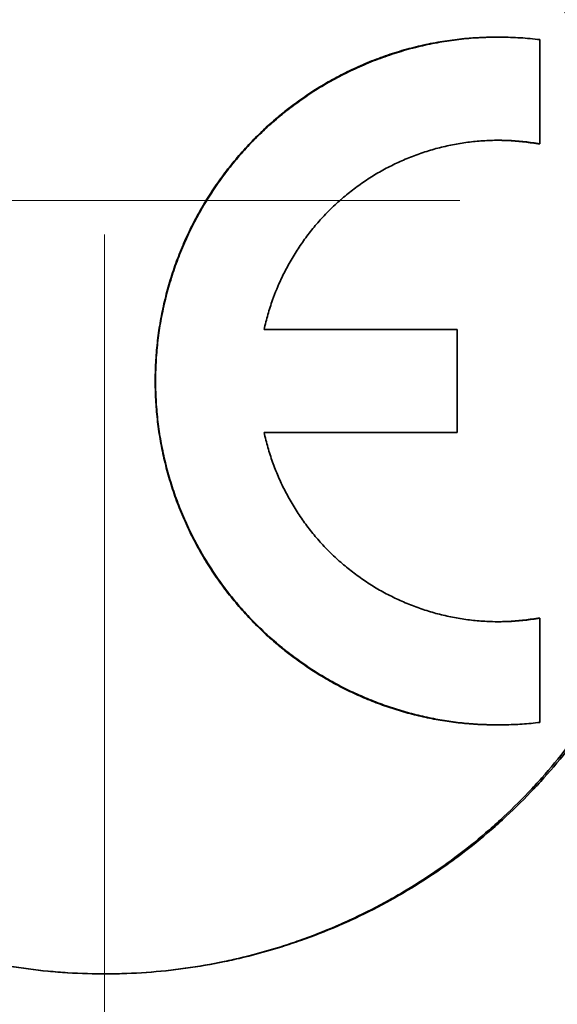
# Model space of a CAD drawing. Units: inches. Extents: x -136 to 3310, y -139 to 175.
# Drawn here: x 1085 to 1089, y 6 to 14 of the extents above; entities that cross this region are included whole.
import ezdxf

# ---------------------------------------------------------------- set-up
doc = ezdxf.new("R2010")
doc.units = ezdxf.units.IN
doc.header["$MEASUREMENT"] = 0
for name, pattern in [('ACAD_ISO02W100', [15, 12, -3]), ('CENTER', [2, 1.25, -0.25, 0.25, -0.25]), ('HIDDEN', [0.375, 0.25, -0.125])]:
    doc.linetypes.add(name, pattern=pattern)
for name, color, linetype, lineweight in [('Centerline(Atlas Copco)', 7, 'CENTER', 13), ('Hidden lines', 7, 'ACAD_ISO02W100', 15), ('Visible Edges(Atlas Copco)', 7, 'Continuous', 35)]:
    doc.layers.add(name, color=color, linetype=linetype, lineweight=lineweight)

# ---------------------------------------------------------------- blocks, each defined once
blk = doc.blocks.new('05-63')
at = {"layer": 'Centerline(Atlas Copco)', "ltscale": 10}
blk.add_line((0, -126.2644), (0, 0), dxfattribs=at)
at = {"layer": 'Hidden lines', "linetype": 'HIDDEN', "ltscale": 25}
blk.add_line((-31.375, -33.4787), (31.375, -33.4787), dxfattribs=at)
at = {"layer": 'Visible Edges(Atlas Copco)'}
for p, q in [((3.3092, -32.1), (3.326, -32.1)), ((3.6747, -33.0004), (3.6747, -32.1212)), ((3.656, -33.0004), (3.6747, -33.0004)), ((1.3469, -34.565), (2.9772, -34.565)), ((2.9772, -35.435), (2.9772, -34.565)), ((2.9772, -35.435), (1.3469, -35.435)), ((3.656, -36.9996), (3.6747, -36.9996)), ((3.6747, -37.8788), (3.6747, -36.9996)), ((3.326, -37.9), (3.3092, -37.9))]:
    blk.add_line(p, q, dxfattribs=at)
for points, knots in [([(4.9866, -35), (4.9866, -35.1111), (4.9829, -35.2222), (4.9756, -35.3331), (4.9682, -35.444), (4.9572, -35.5546), (4.9426, -35.6647), (4.9352, -35.7198), (4.927, -35.7747), (4.9179, -35.8295), (4.8996, -35.9391), (4.8777, -36.048), (4.8522, -36.1561), (4.8394, -36.2102), (4.8258, -36.264), (4.8112, -36.3176), (4.7822, -36.4248), (4.7496, -36.531), (4.7135, -36.636), (4.6954, -36.6885), (4.6765, -36.7407), (4.6567, -36.7925), (4.6172, -36.8963), (4.5742, -36.9987), (4.5278, -37.0995), (4.5047, -37.1499), (4.4806, -37.1999), (4.4558, -37.2496), (4.4061, -37.3488), (4.3532, -37.4464), (4.297, -37.542), (4.2689, -37.5899), (4.2401, -37.6372), (4.2104, -37.6841), (4.1511, -37.7779), (4.0887, -37.8696), (4.0233, -37.9592), (3.9906, -38.004), (3.9571, -38.0482), (3.9229, -38.0918), (3.8546, -38.1792), (3.7833, -38.2642), (3.7092, -38.3467), (3.6722, -38.388), (3.6345, -38.4287), (3.5961, -38.4687), (3.5194, -38.5487), (3.4399, -38.6262), (3.358, -38.7009), (3.317, -38.7382), (3.2754, -38.7749), (3.2332, -38.8109), (3.1488, -38.8828), (3.062, -38.9519), (2.973, -39.018), (2.9284, -39.0511), (2.8834, -39.0834), (2.8378, -39.115), (2.7466, -39.1781), (2.6532, -39.2382), (2.558, -39.2951), (2.5104, -39.3235), (2.4623, -39.3511), (2.4137, -39.378), (2.3166, -39.4316), (2.2177, -39.4821), (2.1172, -39.5291), (2.0669, -39.5527), (2.0163, -39.5754), (1.9653, -39.5972), (1.8632, -39.6409), (1.7597, -39.6812), (1.655, -39.718), (1.6026, -39.7364), (1.5499, -39.7539), (1.497, -39.7705), (1.391, -39.8038), (1.284, -39.8336), (1.176, -39.8597), (1.122, -39.8728), (1.0678, -39.8849), (1.0135, -39.8962), (0.9047, -39.9187), (0.7952, -39.9376), (0.6851, -39.9528), (0.6301, -39.9604), (0.5749, -39.9671), (0.5197, -39.9729), (0.4092, -39.9845), (0.2983, -39.9923), (0.1873, -39.9965), (0.1318, -39.9986), (0.0762, -39.9997), (0.0206, -40), (-0.0905, -40.0004), (-0.2016, -39.9972), (-0.3125, -39.9902), (-0.3679, -39.9868), (-0.4233, -39.9824), (-0.4786, -39.977), (-0.5892, -39.9664), (-0.6994, -39.9521), (-0.8091, -39.9341), (-0.8639, -39.9251), (-0.9185, -39.9152), (-0.973, -39.9044), (-1.082, -39.8828), (-1.1902, -39.8575), (-1.2974, -39.8287), (-1.351, -39.8143), (-1.4044, -39.7989), (-1.4575, -39.7827), (-1.5637, -39.7503), (-1.6689, -39.7144), (-1.7726, -39.675), (-1.8245, -39.6553), (-1.8761, -39.6347), (-1.9273, -39.6133), (-2.0297, -39.5705), (-2.1306, -39.5242), (-2.2299, -39.4746), (-2.2795, -39.4498), (-2.3288, -39.4242), (-2.3775, -39.3978), (-2.4751, -39.3449), (-2.5709, -39.2888), (-2.6646, -39.2295), (-2.7115, -39.1999), (-2.7579, -39.1695), (-2.8038, -39.1383), (-2.8955, -39.0759), (-2.9851, -39.0105), (-3.0725, -38.9422), (-3.1161, -38.908), (-3.1592, -38.8731), (-3.2017, -38.8375), (-3.2867, -38.7663), (-3.3693, -38.6922), (-3.4494, -38.6154), (-3.4894, -38.5771), (-3.5288, -38.538), (-3.5675, -38.4983), (-3.6449, -38.4189), (-3.7197, -38.337), (-3.7916, -38.2526), (-3.8276, -38.2104), (-3.8628, -38.1676), (-3.8974, -38.1242), (-3.9665, -38.0374), (-4.0327, -37.9484), (-4.0958, -37.8572), (-4.1274, -37.8116), (-4.1582, -37.7655), (-4.1882, -37.7189), (-4.2483, -37.6256), (-4.3053, -37.5304), (-4.359, -37.4333), (-4.3859, -37.3848), (-4.412, -37.3358), (-4.4372, -37.2864), (-4.4877, -37.1875), (-4.5349, -37.087), (-4.5787, -36.9851), (-4.6006, -36.9341), (-4.6217, -36.8827), (-4.6419, -36.831), (-4.6823, -36.7276), (-4.7192, -36.6229), (-4.7527, -36.517), (-4.7694, -36.4641), (-4.7853, -36.4108), (-4.8003, -36.3574), (-4.8302, -36.2504), (-4.8566, -36.1425), (-4.8794, -36.0338), (-4.8908, -35.9794), (-4.9013, -35.9249), (-4.9109, -35.8702), (-4.9301, -35.7608), (-4.9456, -35.6507), (-4.9576, -35.5402), (-4.9635, -35.485), (-4.9685, -35.4297), (-4.9727, -35.3743), (-4.9809, -35.2635), (-4.9855, -35.1524), (-4.9864, -35.0413), (-4.9869, -34.9857), (-4.9864, -34.9302), (-4.985, -34.8746), (-4.9823, -34.7636), (-4.9758, -34.6526), (-4.9657, -34.5419), (-4.9607, -34.4866), (-4.9547, -34.4314), (-4.9478, -34.3763), (-4.9341, -34.266), (-4.9167, -34.1562), (-4.8957, -34.0472), (-4.8852, -33.9926), (-4.8738, -33.9383), (-4.8615, -33.8841), (-4.8369, -33.7758), (-4.8087, -33.6683), (-4.7769, -33.5619), (-4.7611, -33.5087), (-4.7443, -33.4558), (-4.7267, -33.4031), (-4.6915, -33.2978), (-4.6528, -33.1937), (-4.6106, -33.091), (-4.5896, -33.0397), (-4.5677, -32.9887), (-4.5449, -32.9381), (-4.4994, -32.8368), (-4.4505, -32.7371), (-4.3984, -32.6392), (-4.3723, -32.5902), (-4.3454, -32.5417), (-4.3177, -32.4936), (-4.2624, -32.3975), (-4.2038, -32.3032), (-4.1422, -32.211), (-4.1114, -32.1649), (-4.0798, -32.1193), (-4.0474, -32.0742), (-3.9828, -31.9841), (-3.9151, -31.8962), (-3.8446, -31.8106), (-3.8093, -31.7678), (-3.7733, -31.7256), (-3.7366, -31.684), (-3.6633, -31.6009), (-3.5871, -31.5202), (-3.5084, -31.4421), (-3.469, -31.4031), (-3.429, -31.3647), (-3.3883, -31.327), (-3.307, -31.2516), (-3.2232, -31.179), (-3.137, -31.1092), (-3.0939, -31.0743), (-3.0502, -31.0401), (-3.006, -31.0067), (-2.9175, -30.9398), (-2.8267, -30.8759), (-2.734, -30.8151), (-2.6876, -30.7847), (-2.6407, -30.7551), (-2.5933, -30.7262), (-2.4985, -30.6686), (-2.4018, -30.6141), (-2.3034, -30.5628), (-2.2542, -30.5372), (-2.2045, -30.5125), (-2.1545, -30.4885), (-2.0544, -30.4406), (-1.9526, -30.396), (-1.8495, -30.3549), (-1.798, -30.3344), (-1.7461, -30.3147), (-1.6939, -30.2958), (-1.5894, -30.2582), (-1.4837, -30.224), (-1.377, -30.1934), (-1.3236, -30.1781), (-1.27, -30.1637), (-1.2161, -30.1502), (-1.1084, -30.1232), (-0.9997, -30.0997), (-0.8904, -30.0799), (-0.8358, -30.07), (-0.781, -30.0611), (-0.726, -30.053), (-0.6161, -30.0369), (-0.5056, -30.0244), (-0.3949, -30.0156), (-0.3395, -30.0112), (-0.284, -30.0078), (-0.2285, -30.0052), (-0.1175, -30.0001), (-0.0064, -29.9988), (0.1047, -30.0011), (0.1603, -30.0023), (0.2158, -30.0043), (0.2713, -30.0074), (0.3822, -30.0134), (0.4929, -30.0231), (0.6032, -30.0365), (0.6584, -30.0432), (0.7134, -30.0508), (0.7683, -30.0594), (0.8781, -30.0765), (0.9872, -30.0972), (1.0956, -30.1215), (1.1498, -30.1337), (1.2038, -30.1468), (1.2575, -30.1608), (1.365, -30.1887), (1.4715, -30.2203), (1.5769, -30.2553), (1.6296, -30.2728), (1.682, -30.2912), (1.734, -30.3105), (1.8381, -30.3491), (1.9409, -30.3911), (2.0422, -30.4365), (2.0928, -30.4592), (2.1431, -30.4827), (2.1929, -30.5071), (2.2926, -30.5559), (2.3907, -30.608), (2.4868, -30.6633), (2.5349, -30.6909), (2.5826, -30.7194), (2.6297, -30.7486), (2.724, -30.8071), (2.8163, -30.8687), (2.9064, -30.9334), (2.9514, -30.9657), (2.996, -30.9988), (3.0399, -31.0326), (3.1278, -31.1002), (3.2134, -31.1707), (3.2966, -31.2441), (3.3382, -31.2808), (3.3792, -31.3181), (3.4195, -31.3562), (3.5002, -31.4323), (3.5783, -31.511), (3.6537, -31.5923), (3.6914, -31.633), (3.7284, -31.6743), (3.7647, -31.7162), (3.8374, -31.8), (3.9072, -31.8862), (3.9741, -31.9747), (4.0075, -32.0189), (4.0402, -32.0637), (4.0722, -32.109), (4.1361, -32.1997), (4.197, -32.2925), (4.2547, -32.3872), (4.2836, -32.4346), (4.3116, -32.4824), (4.3389, -32.5307), (4.3934, -32.6273), (4.4448, -32.7258), (4.4928, -32.8258), (4.5168, -32.8759), (4.5399, -32.9263), (4.5623, -32.9771), (4.6069, -33.0787), (4.6482, -33.1818), (4.686, -33.2862), (4.7049, -33.3384), (4.7229, -33.3909), (4.7401, -33.4437), (4.7694, -33.5339), (4.7962, -33.6249), (4.8204, -33.7166), (4.8304, -33.7546), (4.84, -33.7927), (4.8491, -33.831), (4.8673, -33.9075), (4.8838, -33.9844), (4.8985, -34.0616), (4.9058, -34.1003), (4.9126, -34.139), (4.9191, -34.1778), (4.9319, -34.2554), (4.9429, -34.3333), (4.9521, -34.4114), (4.9567, -34.4505), (4.9608, -34.4896), (4.9645, -34.5287), (4.9719, -34.607), (4.9774, -34.6855), (4.9811, -34.7641), (4.9847, -34.8427), (4.9866, -34.9213), (4.9866, -35)], [-3.141593, -3.141593, -3.141593, -3.141593, -3.074926, -3.074926, -3.074926, -3.008259, -3.008259, -3.008259, -2.974926, -2.974926, -2.974926, -2.908259, -2.908259, -2.908259, -2.874926, -2.874926, -2.874926, -2.808259, -2.808259, -2.808259, -2.774926, -2.774926, -2.774926, -2.708259, -2.708259, -2.708259, -2.674926, -2.674926, -2.674926, -2.608259, -2.608259, -2.608259, -2.574926, -2.574926, -2.574926, -2.508259, -2.508259, -2.508259, -2.474926, -2.474926, -2.474926, -2.408259, -2.408259, -2.408259, -2.374926, -2.374926, -2.374926, -2.308259, -2.308259, -2.308259, -2.274926, -2.274926, -2.274926, -2.208259, -2.208259, -2.208259, -2.174926, -2.174926, -2.174926, -2.108259, -2.108259, -2.108259, -2.074926, -2.074926, -2.074926, -2.008259, -2.008259, -2.008259, -1.974926, -1.974926, -1.974926, -1.908259, -1.908259, -1.908259, -1.874926, -1.874926, -1.874926, -1.808259, -1.808259, -1.808259, -1.774926, -1.774926, -1.774926, -1.708259, -1.708259, -1.708259, -1.674926, -1.674926, -1.674926, -1.608259, -1.608259, -1.608259, -1.574926, -1.574926, -1.574926, -1.508259, -1.508259, -1.508259, -1.474926, -1.474926, -1.474926, -1.408259, -1.408259, -1.408259, -1.374926, -1.374926, -1.374926, -1.308259, -1.308259, -1.308259, -1.274926, -1.274926, -1.274926, -1.208259, -1.208259, -1.208259, -1.174926, -1.174926, -1.174926, -1.108259, -1.108259, -1.108259, -1.074926, -1.074926, -1.074926, -1.008259, -1.008259, -1.008259, -0.974926, -0.974926, -0.974926, -0.908259, -0.908259, -0.908259, -0.874926, -0.874926, -0.874926, -0.808259, -0.808259, -0.808259, -0.774926, -0.774926, -0.774926, -0.708259, -0.708259, -0.708259, -0.674926, -0.674926, -0.674926, -0.608259, -0.608259, -0.608259, -0.574926, -0.574926, -0.574926, -0.508259, -0.508259, -0.508259, -0.474926, -0.474926, -0.474926, -0.408259, -0.408259, -0.408259, -0.374926, -0.374926, -0.374926, -0.308259, -0.308259, -0.308259, -0.274926, -0.274926, -0.274926, -0.208259, -0.208259, -0.208259, -0.174926, -0.174926, -0.174926, -0.108259, -0.108259, -0.108259, -0.074926, -0.074926, -0.074926, -0.008259, -0.008259, -0.008259, 0.025074, 0.025074, 0.025074, 0.091741, 0.091741, 0.091741, 0.125074, 0.125074, 0.125074, 0.191741, 0.191741, 0.191741, 0.225074, 0.225074, 0.225074, 0.291741, 0.291741, 0.291741, 0.325074, 0.325074, 0.325074, 0.391741, 0.391741, 0.391741, 0.425074, 0.425074, 0.425074, 0.491741, 0.491741, 0.491741, 0.525074, 0.525074, 0.525074, 0.591741, 0.591741, 0.591741, 0.625074, 0.625074, 0.625074, 0.691741, 0.691741, 0.691741, 0.725074, 0.725074, 0.725074, 0.791741, 0.791741, 0.791741, 0.825074, 0.825074, 0.825074, 0.891741, 0.891741, 0.891741, 0.925074, 0.925074, 0.925074, 0.991741, 0.991741, 0.991741, 1.025074, 1.025074, 1.025074, 1.091741, 1.091741, 1.091741, 1.125074, 1.125074, 1.125074, 1.191741, 1.191741, 1.191741, 1.225074, 1.225074, 1.225074, 1.291741, 1.291741, 1.291741, 1.325074, 1.325074, 1.325074, 1.391741, 1.391741, 1.391741, 1.425074, 1.425074, 1.425074, 1.491741, 1.491741, 1.491741, 1.525074, 1.525074, 1.525074, 1.591741, 1.591741, 1.591741, 1.625074, 1.625074, 1.625074, 1.691741, 1.691741, 1.691741, 1.725074, 1.725074, 1.725074, 1.791741, 1.791741, 1.791741, 1.825074, 1.825074, 1.825074, 1.891741, 1.891741, 1.891741, 1.925074, 1.925074, 1.925074, 1.991741, 1.991741, 1.991741, 2.025074, 2.025074, 2.025074, 2.091741, 2.091741, 2.091741, 2.125074, 2.125074, 2.125074, 2.191741, 2.191741, 2.191741, 2.225074, 2.225074, 2.225074, 2.291741, 2.291741, 2.291741, 2.325074, 2.325074, 2.325074, 2.391741, 2.391741, 2.391741, 2.425074, 2.425074, 2.425074, 2.491741, 2.491741, 2.491741, 2.525074, 2.525074, 2.525074, 2.591741, 2.591741, 2.591741, 2.625074, 2.625074, 2.625074, 2.691741, 2.691741, 2.691741, 2.725074, 2.725074, 2.725074, 2.791741, 2.791741, 2.791741, 2.825074, 2.825074, 2.825074, 2.882006, 2.882006, 2.882006, 2.905605, 2.905605, 2.905605, 2.952802, 2.952802, 2.952802, 2.976401, 2.976401, 2.976401, 3.023599, 3.023599, 3.023599, 3.047198, 3.047198, 3.047198, 3.094395, 3.094395, 3.094395, 3.141593, 3.141593, 3.141593, 3.141593]), ([(4.9613, -35), (4.9613, -35.1111), (4.9576, -35.2222), (4.9503, -35.3331), (4.943, -35.444), (4.9321, -35.5546), (4.9175, -35.6647), (4.9102, -35.7198), (4.902, -35.7747), (4.8929, -35.8295), (4.8747, -35.9391), (4.8529, -36.048), (4.8275, -36.1561), (4.8148, -36.2102), (4.8013, -36.264), (4.7868, -36.3176), (4.7579, -36.4248), (4.7255, -36.531), (4.6895, -36.636), (4.6716, -36.6885), (4.6528, -36.7407), (4.6331, -36.7925), (4.5937, -36.8963), (4.551, -36.9987), (4.5048, -37.0995), (4.4818, -37.1499), (4.4579, -37.1999), (4.4332, -37.2496), (4.3838, -37.3488), (4.3311, -37.4464), (4.2752, -37.542), (4.2473, -37.5899), (4.2186, -37.6372), (4.189, -37.6841), (4.13, -37.7779), (4.0679, -37.8696), (4.0028, -37.9592), (3.9703, -38.004), (3.937, -38.0482), (3.903, -38.0918), (3.835, -38.1792), (3.7641, -38.2642), (3.6904, -38.3467), (3.6536, -38.388), (3.6161, -38.4287), (3.5779, -38.4687), (3.5015, -38.5487), (3.4225, -38.6262), (3.3409, -38.7009), (3.3002, -38.7382), (3.2588, -38.7749), (3.2168, -38.8109), (3.1328, -38.8828), (3.0465, -38.9519), (2.9579, -39.018), (2.9136, -39.0511), (2.8687, -39.0834), (2.8234, -39.115), (2.7326, -39.1781), (2.6398, -39.2382), (2.545, -39.2951), (2.4976, -39.3235), (2.4498, -39.3511), (2.4015, -39.378), (2.3049, -39.4316), (2.2064, -39.4821), (2.1064, -39.5291), (2.0565, -39.5527), (2.0061, -39.5754), (1.9553, -39.5972), (1.8538, -39.6409), (1.7508, -39.6812), (1.6466, -39.718), (1.5945, -39.7364), (1.5421, -39.7539), (1.4894, -39.7705), (1.384, -39.8038), (1.2774, -39.8336), (1.17, -39.8597), (1.1163, -39.8728), (1.0624, -39.8849), (1.0083, -39.8962), (0.9001, -39.9187), (0.7911, -39.9376), (0.6816, -39.9528), (0.6269, -39.9604), (0.572, -39.9671), (0.5171, -39.9729), (0.4071, -39.9845), (0.2968, -39.9923), (0.1863, -39.9965), (0.1311, -39.9986), (0.0758, -39.9997), (0.0205, -40), (-0.09, -40.0004), (-0.2006, -39.9972), (-0.3109, -39.9902), (-0.3661, -39.9868), (-0.4212, -39.9824), (-0.4762, -39.977), (-0.5862, -39.9664), (-0.6959, -39.9521), (-0.8049, -39.9341), (-0.8595, -39.9251), (-0.9139, -39.9152), (-0.9681, -39.9044), (-1.0765, -39.8828), (-1.1841, -39.8575), (-1.2908, -39.8287), (-1.3442, -39.8143), (-1.3973, -39.7989), (-1.4501, -39.7827), (-1.5558, -39.7503), (-1.6604, -39.7144), (-1.7636, -39.675), (-1.8153, -39.6553), (-1.8666, -39.6347), (-1.9175, -39.6133), (-2.0194, -39.5705), (-2.1198, -39.5242), (-2.2186, -39.4746), (-2.268, -39.4498), (-2.3169, -39.4242), (-2.3655, -39.3978), (-2.4625, -39.3449), (-2.5578, -39.2888), (-2.6511, -39.2295), (-2.6978, -39.1999), (-2.7439, -39.1695), (-2.7895, -39.1383), (-2.8808, -39.0759), (-2.97, -39.0105), (-3.0569, -38.9422), (-3.1003, -38.908), (-3.1432, -38.8731), (-3.1855, -38.8375), (-3.27, -38.7663), (-3.3522, -38.6922), (-3.4319, -38.6154), (-3.4717, -38.5771), (-3.5108, -38.538), (-3.5494, -38.4983), (-3.6264, -38.4189), (-3.7008, -38.337), (-3.7724, -38.2526), (-3.8081, -38.2104), (-3.8432, -38.1676), (-3.8776, -38.1242), (-3.9463, -38.0374), (-4.0122, -37.9484), (-4.075, -37.8572), (-4.1064, -37.8116), (-4.1371, -37.7655), (-4.167, -37.7189), (-4.2267, -37.6256), (-4.2834, -37.5304), (-4.3369, -37.4333), (-4.3636, -37.3848), (-4.3896, -37.3358), (-4.4147, -37.2864), (-4.4649, -37.1875), (-4.5119, -37.087), (-4.5555, -36.9851), (-4.5773, -36.9341), (-4.5982, -36.8827), (-4.6183, -36.831), (-4.6585, -36.7276), (-4.6953, -36.6229), (-4.7286, -36.517), (-4.7452, -36.4641), (-4.761, -36.4108), (-4.7759, -36.3574), (-4.8057, -36.2504), (-4.832, -36.1425), (-4.8546, -36.0338), (-4.866, -35.9794), (-4.8764, -35.9249), (-4.886, -35.8702), (-4.9051, -35.7608), (-4.9205, -35.6507), (-4.9324, -35.5402), (-4.9383, -35.485), (-4.9433, -35.4297), (-4.9474, -35.3743), (-4.9556, -35.2635), (-4.9602, -35.1524), (-4.9611, -35.0413), (-4.9616, -34.9857), (-4.9611, -34.9302), (-4.9597, -34.8746), (-4.957, -34.7636), (-4.9506, -34.6526), (-4.9405, -34.5419), (-4.9355, -34.4866), (-4.9296, -34.4314), (-4.9227, -34.3763), (-4.909, -34.266), (-4.8917, -34.1562), (-4.8708, -34.0472), (-4.8604, -33.9926), (-4.849, -33.9383), (-4.8368, -33.8841), (-4.8123, -33.7758), (-4.7843, -33.6683), (-4.7527, -33.5619), (-4.7369, -33.5087), (-4.7203, -33.4558), (-4.7027, -33.4031), (-4.6677, -33.2978), (-4.6292, -33.1937), (-4.5872, -33.091), (-4.5663, -33.0397), (-4.5445, -32.9887), (-4.5218, -32.9381), (-4.4765, -32.8368), (-4.4279, -32.7371), (-4.376, -32.6392), (-4.3501, -32.5902), (-4.3234, -32.5417), (-4.2958, -32.4936), (-4.2407, -32.3975), (-4.1825, -32.3032), (-4.1212, -32.211), (-4.0905, -32.1649), (-4.0591, -32.1193), (-4.0269, -32.0742), (-3.9626, -31.9841), (-3.8952, -31.8962), (-3.825, -31.8106), (-3.79, -31.7678), (-3.7542, -31.7256), (-3.7177, -31.684), (-3.6447, -31.6009), (-3.5689, -31.5202), (-3.4906, -31.4421), (-3.4514, -31.4031), (-3.4116, -31.3647), (-3.3711, -31.327), (-3.2902, -31.2516), (-3.2068, -31.179), (-3.121, -31.1092), (-3.0782, -31.0743), (-3.0347, -31.0401), (-2.9907, -31.0067), (-2.9027, -30.9398), (-2.8124, -30.8759), (-2.7201, -30.8151), (-2.6739, -30.7847), (-2.6273, -30.7551), (-2.5801, -30.7262), (-2.4859, -30.6686), (-2.3896, -30.6141), (-2.2917, -30.5628), (-2.2427, -30.5372), (-2.1933, -30.5125), (-2.1435, -30.4885), (-2.0439, -30.4406), (-1.9427, -30.396), (-1.8401, -30.3549), (-1.7889, -30.3344), (-1.7372, -30.3147), (-1.6853, -30.2958), (-1.5814, -30.2582), (-1.4762, -30.224), (-1.37, -30.1934), (-1.3169, -30.1781), (-1.2635, -30.1637), (-1.2099, -30.1502), (-1.1027, -30.1232), (-0.9947, -30.0997), (-0.8859, -30.0799), (-0.8315, -30.07), (-0.777, -30.0611), (-0.7223, -30.053), (-0.613, -30.0369), (-0.5031, -30.0244), (-0.3929, -30.0156), (-0.3378, -30.0112), (-0.2826, -30.0078), (-0.2274, -30.0052), (-0.1169, -30.0001), (-0.0063, -29.9988), (0.1042, -30.0011), (0.1594, -30.0023), (0.2147, -30.0043), (0.2699, -30.0074), (0.3803, -30.0134), (0.4904, -30.0231), (0.6002, -30.0365), (0.655, -30.0432), (0.7098, -30.0508), (0.7644, -30.0594), (0.8736, -30.0765), (0.9822, -30.0972), (1.0901, -30.1215), (1.144, -30.1337), (1.1977, -30.1468), (1.2511, -30.1608), (1.3581, -30.1887), (1.4641, -30.2203), (1.5689, -30.2553), (1.6213, -30.2728), (1.6734, -30.2912), (1.7252, -30.3105), (1.8288, -30.3491), (1.9311, -30.3911), (2.0318, -30.4365), (2.0822, -30.4592), (2.1322, -30.4827), (2.1818, -30.5071), (2.281, -30.5559), (2.3785, -30.608), (2.4742, -30.6633), (2.5221, -30.6909), (2.5694, -30.7194), (2.6163, -30.7486), (2.7101, -30.8071), (2.802, -30.8687), (2.8916, -30.9334), (2.9365, -30.9657), (2.9807, -30.9988), (3.0245, -31.0326), (3.1119, -31.1002), (3.1971, -31.1707), (3.2799, -31.2441), (3.3213, -31.2808), (3.362, -31.3181), (3.4021, -31.3562), (3.4824, -31.4323), (3.5601, -31.511), (3.6351, -31.5923), (3.6727, -31.633), (3.7095, -31.6743), (3.7456, -31.7162), (3.8179, -31.8), (3.8874, -31.8862), (3.9539, -31.9747), (3.9872, -32.0189), (4.0197, -32.0637), (4.0515, -32.109), (4.1151, -32.1997), (4.1757, -32.2925), (4.2331, -32.3872), (4.2618, -32.4346), (4.2897, -32.4824), (4.3169, -32.5307), (4.3711, -32.6273), (4.4222, -32.7258), (4.47, -32.8258), (4.4938, -32.8759), (4.5169, -32.9263), (4.5391, -32.9771), (4.5835, -33.0787), (4.6246, -33.1818), (4.6622, -33.2862), (4.681, -33.3384), (4.699, -33.3909), (4.7161, -33.4437), (4.7452, -33.5339), (4.7719, -33.6249), (4.7959, -33.7166), (4.8059, -33.7546), (4.8154, -33.7927), (4.8245, -33.831), (4.8426, -33.9075), (4.859, -33.9844), (4.8736, -34.0616), (4.8809, -34.1003), (4.8877, -34.139), (4.8941, -34.1778), (4.9069, -34.2554), (4.9178, -34.3333), (4.927, -34.4114), (4.9315, -34.4505), (4.9356, -34.4896), (4.9393, -34.5287), (4.9466, -34.607), (4.9521, -34.6855), (4.9558, -34.7641), (4.9594, -34.8427), (4.9613, -34.9213), (4.9613, -35)], [-3.141593, -3.141593, -3.141593, -3.141593, -3.074926, -3.074926, -3.074926, -3.008259, -3.008259, -3.008259, -2.974926, -2.974926, -2.974926, -2.908259, -2.908259, -2.908259, -2.874926, -2.874926, -2.874926, -2.808259, -2.808259, -2.808259, -2.774926, -2.774926, -2.774926, -2.708259, -2.708259, -2.708259, -2.674926, -2.674926, -2.674926, -2.608259, -2.608259, -2.608259, -2.574926, -2.574926, -2.574926, -2.508259, -2.508259, -2.508259, -2.474926, -2.474926, -2.474926, -2.408259, -2.408259, -2.408259, -2.374926, -2.374926, -2.374926, -2.308259, -2.308259, -2.308259, -2.274926, -2.274926, -2.274926, -2.208259, -2.208259, -2.208259, -2.174926, -2.174926, -2.174926, -2.108259, -2.108259, -2.108259, -2.074926, -2.074926, -2.074926, -2.008259, -2.008259, -2.008259, -1.974926, -1.974926, -1.974926, -1.908259, -1.908259, -1.908259, -1.874926, -1.874926, -1.874926, -1.808259, -1.808259, -1.808259, -1.774926, -1.774926, -1.774926, -1.708259, -1.708259, -1.708259, -1.674926, -1.674926, -1.674926, -1.608259, -1.608259, -1.608259, -1.574926, -1.574926, -1.574926, -1.508259, -1.508259, -1.508259, -1.474926, -1.474926, -1.474926, -1.408259, -1.408259, -1.408259, -1.374926, -1.374926, -1.374926, -1.308259, -1.308259, -1.308259, -1.274926, -1.274926, -1.274926, -1.208259, -1.208259, -1.208259, -1.174926, -1.174926, -1.174926, -1.108259, -1.108259, -1.108259, -1.074926, -1.074926, -1.074926, -1.008259, -1.008259, -1.008259, -0.974926, -0.974926, -0.974926, -0.908259, -0.908259, -0.908259, -0.874926, -0.874926, -0.874926, -0.808259, -0.808259, -0.808259, -0.774926, -0.774926, -0.774926, -0.708259, -0.708259, -0.708259, -0.674926, -0.674926, -0.674926, -0.608259, -0.608259, -0.608259, -0.574926, -0.574926, -0.574926, -0.508259, -0.508259, -0.508259, -0.474926, -0.474926, -0.474926, -0.408259, -0.408259, -0.408259, -0.374926, -0.374926, -0.374926, -0.308259, -0.308259, -0.308259, -0.274926, -0.274926, -0.274926, -0.208259, -0.208259, -0.208259, -0.174926, -0.174926, -0.174926, -0.108259, -0.108259, -0.108259, -0.074926, -0.074926, -0.074926, -0.008259, -0.008259, -0.008259, 0.025074, 0.025074, 0.025074, 0.091741, 0.091741, 0.091741, 0.125074, 0.125074, 0.125074, 0.191741, 0.191741, 0.191741, 0.225074, 0.225074, 0.225074, 0.291741, 0.291741, 0.291741, 0.325074, 0.325074, 0.325074, 0.391741, 0.391741, 0.391741, 0.425074, 0.425074, 0.425074, 0.491741, 0.491741, 0.491741, 0.525074, 0.525074, 0.525074, 0.591741, 0.591741, 0.591741, 0.625074, 0.625074, 0.625074, 0.691741, 0.691741, 0.691741, 0.725074, 0.725074, 0.725074, 0.791741, 0.791741, 0.791741, 0.825074, 0.825074, 0.825074, 0.891741, 0.891741, 0.891741, 0.925074, 0.925074, 0.925074, 0.991741, 0.991741, 0.991741, 1.025074, 1.025074, 1.025074, 1.091741, 1.091741, 1.091741, 1.125074, 1.125074, 1.125074, 1.191741, 1.191741, 1.191741, 1.225074, 1.225074, 1.225074, 1.291741, 1.291741, 1.291741, 1.325074, 1.325074, 1.325074, 1.391741, 1.391741, 1.391741, 1.425074, 1.425074, 1.425074, 1.491741, 1.491741, 1.491741, 1.525074, 1.525074, 1.525074, 1.591741, 1.591741, 1.591741, 1.625074, 1.625074, 1.625074, 1.691741, 1.691741, 1.691741, 1.725074, 1.725074, 1.725074, 1.791741, 1.791741, 1.791741, 1.825074, 1.825074, 1.825074, 1.891741, 1.891741, 1.891741, 1.925074, 1.925074, 1.925074, 1.991741, 1.991741, 1.991741, 2.025074, 2.025074, 2.025074, 2.091741, 2.091741, 2.091741, 2.125074, 2.125074, 2.125074, 2.191741, 2.191741, 2.191741, 2.225074, 2.225074, 2.225074, 2.291741, 2.291741, 2.291741, 2.325074, 2.325074, 2.325074, 2.391741, 2.391741, 2.391741, 2.425074, 2.425074, 2.425074, 2.491741, 2.491741, 2.491741, 2.525074, 2.525074, 2.525074, 2.591741, 2.591741, 2.591741, 2.625074, 2.625074, 2.625074, 2.691741, 2.691741, 2.691741, 2.725074, 2.725074, 2.725074, 2.791741, 2.791741, 2.791741, 2.825074, 2.825074, 2.825074, 2.882006, 2.882006, 2.882006, 2.905605, 2.905605, 2.905605, 2.952802, 2.952802, 2.952802, 2.976401, 2.976401, 2.976401, 3.023599, 3.023599, 3.023599, 3.047198, 3.047198, 3.047198, 3.094395, 3.094395, 3.094395, 3.141593, 3.141593, 3.141593, 3.141593]), ([(3.3092, -32.1), (3.2323, -32.1), (3.1555, -32.1031), (3.0789, -32.1093), (3.0514, -32.1115), (3.024, -32.1142), (2.9966, -32.1172), (2.9418, -32.1232), (2.8872, -32.1308), (2.8328, -32.14), (2.8056, -32.1446), (2.7785, -32.1496), (2.7515, -32.155), (2.6974, -32.1658), (2.6436, -32.1781), (2.5902, -32.192), (2.5635, -32.199), (2.5369, -32.2063), (2.5104, -32.214), (2.4574, -32.2294), (2.4048, -32.2464), (2.3528, -32.2648), (2.3268, -32.2741), (2.3009, -32.2837), (2.2751, -32.2937), (2.2236, -32.3136), (2.1727, -32.3351), (2.1224, -32.358), (2.0973, -32.3694), (2.0723, -32.3812), (2.0475, -32.3934), (1.9979, -32.4178), (1.949, -32.4436), (1.9008, -32.4707), (1.8767, -32.4843), (1.8528, -32.4983), (1.8292, -32.5125), (1.7818, -32.5411), (1.7353, -32.571), (1.6896, -32.6023), (1.6668, -32.6179), (1.6442, -32.6339), (1.6218, -32.6501), (1.577, -32.6827), (1.5332, -32.7166), (1.4904, -32.7516), (1.469, -32.7692), (1.4478, -32.787), (1.4269, -32.8052), (1.3851, -32.8415), (1.3444, -32.879), (1.3047, -32.9177), (1.2849, -32.937), (1.2653, -32.9566), (1.246, -32.9765), (1.2075, -33.0163), (1.1701, -33.0573), (1.1338, -33.0992), (1.1157, -33.1202), (1.0979, -33.1414), (1.0804, -33.1629), (1.0454, -33.2059), (1.0117, -33.2499), (0.9792, -33.2949), (0.9629, -33.3173), (0.947, -33.34), (0.9314, -33.363), (0.9002, -33.4088), (0.8703, -33.4556), (0.8418, -33.5032), (0.8275, -33.5269), (0.8136, -33.5509), (0.8, -33.5751), (0.7729, -33.6235), (0.7471, -33.6727), (0.7228, -33.7226), (0.7106, -33.7475), (0.6988, -33.7726), (0.6873, -33.7979), (0.6644, -33.8485), (0.643, -33.8997), (0.623, -33.9515), (0.613, -33.9774), (0.6034, -34.0034), (0.5941, -34.0296), (0.5756, -34.0819), (0.5586, -34.1348), (0.5432, -34.1882), (0.5354, -34.2148), (0.5281, -34.2416), (0.5211, -34.2685), (0.5072, -34.3222), (0.4948, -34.3764), (0.4839, -34.4309), (0.4785, -34.4581), (0.4735, -34.4854), (0.4688, -34.5128), (0.4595, -34.5676), (0.4518, -34.6226), (0.4457, -34.6778), (0.4426, -34.7054), (0.4399, -34.7331), (0.4376, -34.7608), (0.4331, -34.8161), (0.4301, -34.8716), (0.4287, -34.9272), (0.428, -34.9549), (0.4277, -34.9827), (0.4278, -35.0105), (0.428, -35.0661), (0.4298, -35.1216), (0.4332, -35.1771), (0.4349, -35.2048), (0.437, -35.2325), (0.4394, -35.2602), (0.4444, -35.3155), (0.4509, -35.3707), (0.4591, -35.4256), (0.4631, -35.4531), (0.4676, -35.4805), (0.4724, -35.5079), (0.4821, -35.5626), (0.4933, -35.617), (0.5061, -35.671), (0.5125, -35.6981), (0.5193, -35.725), (0.5264, -35.7518), (0.5408, -35.8055), (0.5566, -35.8587), (0.574, -35.9115), (0.5827, -35.9378), (0.5918, -35.9641), (0.6012, -35.9902), (0.6201, -36.0424), (0.6404, -36.0941), (0.6622, -36.1451), (0.6732, -36.1706), (0.6844, -36.196), (0.6961, -36.2212), (0.7193, -36.2716), (0.7441, -36.3213), (0.7702, -36.3703), (0.7832, -36.3947), (0.7966, -36.419), (0.8104, -36.4431), (0.8379, -36.4913), (0.8668, -36.5387), (0.897, -36.5852), (0.9121, -36.6085), (0.9275, -36.6315), (0.9433, -36.6543), (0.9748, -36.7), (1.0076, -36.7447), (1.0417, -36.7884), (1.0587, -36.8103), (1.0761, -36.8319), (1.0937, -36.8533), (1.129, -36.896), (1.1656, -36.9377), (1.2033, -36.9783), (1.2221, -36.9986), (1.2412, -37.0187), (1.2606, -37.0384), (1.2995, -37.078), (1.3394, -37.1164), (1.3805, -37.1536), (1.401, -37.1722), (1.4217, -37.1905), (1.4428, -37.2085), (1.4848, -37.2445), (1.5279, -37.2793), (1.572, -37.3128), (1.594, -37.3295), (1.6163, -37.346), (1.6388, -37.3621), (1.6837, -37.3943), (1.7296, -37.4253), (1.7764, -37.4548), (1.7997, -37.4696), (1.8233, -37.4841), (1.8471, -37.4982), (1.8924, -37.5251), (1.9385, -37.5507), (1.9852, -37.5751), (2.0074, -37.5866), (2.0298, -37.5979), (2.0523, -37.6089), (2.0973, -37.6309), (2.1428, -37.6517), (2.1889, -37.6713), (2.2119, -37.6811), (2.2351, -37.6906), (2.2584, -37.6998), (2.3049, -37.7182), (2.3519, -37.7353), (2.3994, -37.7512), (2.4231, -37.7592), (2.4469, -37.7669), (2.4708, -37.7742), (2.5186, -37.7889), (2.5668, -37.8023), (2.6153, -37.8144), (2.6396, -37.8205), (2.6639, -37.8262), (2.6883, -37.8317), (2.7371, -37.8425), (2.7862, -37.8521), (2.8354, -37.8604), (2.8601, -37.8645), (2.8848, -37.8684), (2.9095, -37.8719), (2.959, -37.8789), (3.0086, -37.8846), (3.0583, -37.8889), (3.0832, -37.8911), (3.1081, -37.893), (3.133, -37.8946), (3.1829, -37.8976), (3.2328, -37.8994), (3.2827, -37.8999), (3.2915, -37.9), (3.3003, -37.9), (3.3092, -37.9)], [0.120986, 0.120986, 0.120986, 0.120986, 0.201149, 0.201149, 0.201149, 0.229885, 0.229885, 0.229885, 0.287356, 0.287356, 0.287356, 0.316092, 0.316092, 0.316092, 0.373563, 0.373563, 0.373563, 0.402299, 0.402299, 0.402299, 0.45977, 0.45977, 0.45977, 0.488506, 0.488506, 0.488506, 0.545977, 0.545977, 0.545977, 0.574713, 0.574713, 0.574713, 0.632184, 0.632184, 0.632184, 0.66092, 0.66092, 0.66092, 0.718391, 0.718391, 0.718391, 0.747126, 0.747126, 0.747126, 0.804598, 0.804598, 0.804598, 0.833333, 0.833333, 0.833333, 0.890805, 0.890805, 0.890805, 0.91954, 0.91954, 0.91954, 0.977011, 0.977011, 0.977011, 1.005747, 1.005747, 1.005747, 1.063218, 1.063218, 1.063218, 1.091954, 1.091954, 1.091954, 1.149425, 1.149425, 1.149425, 1.178161, 1.178161, 1.178161, 1.235632, 1.235632, 1.235632, 1.264368, 1.264368, 1.264368, 1.321839, 1.321839, 1.321839, 1.350575, 1.350575, 1.350575, 1.408046, 1.408046, 1.408046, 1.436782, 1.436782, 1.436782, 1.494253, 1.494253, 1.494253, 1.522989, 1.522989, 1.522989, 1.58046, 1.58046, 1.58046, 1.609195, 1.609195, 1.609195, 1.666667, 1.666667, 1.666667, 1.695402, 1.695402, 1.695402, 1.752874, 1.752874, 1.752874, 1.781609, 1.781609, 1.781609, 1.83908, 1.83908, 1.83908, 1.867816, 1.867816, 1.867816, 1.925287, 1.925287, 1.925287, 1.954023, 1.954023, 1.954023, 2.011494, 2.011494, 2.011494, 2.04023, 2.04023, 2.04023, 2.097701, 2.097701, 2.097701, 2.126437, 2.126437, 2.126437, 2.183908, 2.183908, 2.183908, 2.212644, 2.212644, 2.212644, 2.270115, 2.270115, 2.270115, 2.298851, 2.298851, 2.298851, 2.356322, 2.356322, 2.356322, 2.385057, 2.385057, 2.385057, 2.442529, 2.442529, 2.442529, 2.471264, 2.471264, 2.471264, 2.528736, 2.528736, 2.528736, 2.557471, 2.557471, 2.557471, 2.614943, 2.614943, 2.614943, 2.643678, 2.643678, 2.643678, 2.701149, 2.701149, 2.701149, 2.729885, 2.729885, 2.729885, 2.78466, 2.78466, 2.78466, 2.810699, 2.810699, 2.810699, 2.862778, 2.862778, 2.862778, 2.888817, 2.888817, 2.888817, 2.940895, 2.940895, 2.940895, 2.966934, 2.966934, 2.966934, 3.019013, 3.019013, 3.019013, 3.045052, 3.045052, 3.045052, 3.09713, 3.09713, 3.09713, 3.12317, 3.12317, 3.12317, 3.175248, 3.175248, 3.175248, 3.201287, 3.201287, 3.201287, 3.253366, 3.253366, 3.253366, 3.262577, 3.262577, 3.262577, 3.262577]), ([(3.6747, -32.1212), (3.6197, -32.1145), (3.5646, -32.1094), (3.5094, -32.1058), (3.4542, -32.1023), (3.3989, -32.1004), (3.3435, -32.1001), (3.2605, -32.0995), (3.1774, -32.1026), (3.0946, -32.1093), (3.067, -32.1115), (3.0394, -32.1142), (3.0119, -32.1172), (2.9568, -32.1232), (2.9019, -32.1308), (2.8473, -32.14), (2.8199, -32.1446), (2.7927, -32.1496), (2.7655, -32.155), (2.7111, -32.1658), (2.6571, -32.1781), (2.6034, -32.192), (2.5765, -32.199), (2.5498, -32.2063), (2.5232, -32.214), (2.4699, -32.2294), (2.4171, -32.2464), (2.3648, -32.2648), (2.3386, -32.2741), (2.3126, -32.2837), (2.2867, -32.2937), (2.235, -32.3136), (2.1838, -32.3351), (2.1332, -32.358), (2.108, -32.3694), (2.0829, -32.3812), (2.0579, -32.3934), (2.0081, -32.4178), (1.9589, -32.4436), (1.9105, -32.4707), (1.8863, -32.4843), (1.8623, -32.4983), (1.8385, -32.5125), (1.7909, -32.5411), (1.7441, -32.571), (1.6982, -32.6023), (1.6753, -32.6179), (1.6526, -32.6339), (1.6301, -32.6501), (1.5851, -32.6827), (1.541, -32.7166), (1.498, -32.7516), (1.4765, -32.7692), (1.4552, -32.787), (1.4342, -32.8052), (1.3922, -32.8415), (1.3512, -32.879), (1.3113, -32.9177), (1.2914, -32.937), (1.2717, -32.9566), (1.2524, -32.9765), (1.2136, -33.0163), (1.176, -33.0573), (1.1396, -33.0992), (1.1214, -33.1202), (1.1035, -33.1414), (1.0859, -33.1629), (1.0508, -33.2059), (1.0168, -33.2499), (0.9842, -33.2949), (0.9678, -33.3173), (0.9518, -33.34), (0.9362, -33.363), (0.9048, -33.4088), (0.8748, -33.4556), (0.8461, -33.5032), (0.8318, -33.5269), (0.8178, -33.5509), (0.8041, -33.5751), (0.7768, -33.6235), (0.7509, -33.6727), (0.7265, -33.7226), (0.7142, -33.7475), (0.7024, -33.7726), (0.6908, -33.7979), (0.6678, -33.8485), (0.6462, -33.8997), (0.6262, -33.9515), (0.6161, -33.9774), (0.6065, -34.0034), (0.5972, -34.0296), (0.5786, -34.0819), (0.5615, -34.1348), (0.5459, -34.1882), (0.5382, -34.2148), (0.5308, -34.2416), (0.5238, -34.2685), (0.5097, -34.3222), (0.4973, -34.3764), (0.4864, -34.4309), (0.4809, -34.4581), (0.4759, -34.4854), (0.4712, -34.5128), (0.4619, -34.5676), (0.4541, -34.6226), (0.4479, -34.6778), (0.4449, -34.7054), (0.4422, -34.7331), (0.4399, -34.7608), (0.4353, -34.8161), (0.4323, -34.8716), (0.4309, -34.9272), (0.4302, -34.9549), (0.4299, -34.9827), (0.43, -35.0105), (0.4302, -35.0661), (0.432, -35.1216), (0.4354, -35.1771), (0.4371, -35.2048), (0.4392, -35.2325), (0.4417, -35.2602), (0.4467, -35.3155), (0.4532, -35.3707), (0.4614, -35.4256), (0.4655, -35.4531), (0.4699, -35.4805), (0.4748, -35.5079), (0.4845, -35.5626), (0.4958, -35.617), (0.5087, -35.671), (0.5151, -35.6981), (0.5219, -35.725), (0.5291, -35.7518), (0.5435, -35.8055), (0.5595, -35.8587), (0.5769, -35.9115), (0.5857, -35.9378), (0.5948, -35.9641), (0.6043, -35.9902), (0.6232, -36.0424), (0.6437, -36.0941), (0.6656, -36.1451), (0.6766, -36.1706), (0.6879, -36.196), (0.6996, -36.2212), (0.723, -36.2716), (0.7478, -36.3213), (0.7741, -36.3703), (0.7872, -36.3947), (0.8007, -36.419), (0.8145, -36.4431), (0.8422, -36.4913), (0.8712, -36.5387), (0.9015, -36.5852), (0.9167, -36.6085), (0.9322, -36.6315), (0.9481, -36.6543), (0.9798, -36.7), (1.0127, -36.7447), (1.047, -36.7884), (1.0641, -36.8103), (1.0816, -36.8319), (1.0993, -36.8533), (1.1348, -36.896), (1.1715, -36.9377), (1.2094, -36.9783), (1.2283, -36.9986), (1.2476, -37.0187), (1.2671, -37.0384), (1.3061, -37.078), (1.3463, -37.1164), (1.3875, -37.1536), (1.4081, -37.1722), (1.429, -37.1905), (1.4501, -37.2085), (1.4924, -37.2445), (1.5357, -37.2793), (1.58, -37.3128), (1.6021, -37.3295), (1.6245, -37.346), (1.6471, -37.3621), (1.6923, -37.3943), (1.7385, -37.4253), (1.7854, -37.4548), (1.8089, -37.4696), (1.8326, -37.4841), (1.8565, -37.4982), (1.9021, -37.5251), (1.9484, -37.5507), (1.9953, -37.5751), (2.0177, -37.5866), (2.0401, -37.5979), (2.0628, -37.6089), (2.108, -37.6309), (2.1538, -37.6517), (2.2001, -37.6713), (2.2232, -37.6811), (2.2465, -37.6906), (2.2699, -37.6998), (2.3167, -37.7182), (2.3639, -37.7353), (2.4116, -37.7512), (2.4355, -37.7592), (2.4594, -37.7669), (2.4834, -37.7742), (2.5315, -37.7889), (2.5799, -37.8023), (2.6287, -37.8144), (2.653, -37.8205), (2.6775, -37.8262), (2.702, -37.8317), (2.7511, -37.8425), (2.8004, -37.8521), (2.8499, -37.8604), (2.8747, -37.8645), (2.8995, -37.8684), (2.9243, -37.8719), (2.9741, -37.8789), (3.0239, -37.8846), (3.0739, -37.8889), (3.0989, -37.8911), (3.124, -37.893), (3.149, -37.8946), (3.1991, -37.8976), (3.2493, -37.8994), (3.2994, -37.8999), (3.3245, -37.9001), (3.3496, -37.9), (3.3747, -37.8996), (3.4248, -37.8987), (3.4749, -37.8966), (3.525, -37.8931), (3.575, -37.8897), (3.6249, -37.8849), (3.6747, -37.8788)], [0, 0, 0, 0, 0.057471, 0.057471, 0.057471, 0.114943, 0.114943, 0.114943, 0.201149, 0.201149, 0.201149, 0.229885, 0.229885, 0.229885, 0.287356, 0.287356, 0.287356, 0.316092, 0.316092, 0.316092, 0.373563, 0.373563, 0.373563, 0.402299, 0.402299, 0.402299, 0.45977, 0.45977, 0.45977, 0.488506, 0.488506, 0.488506, 0.545977, 0.545977, 0.545977, 0.574713, 0.574713, 0.574713, 0.632184, 0.632184, 0.632184, 0.66092, 0.66092, 0.66092, 0.718391, 0.718391, 0.718391, 0.747126, 0.747126, 0.747126, 0.804598, 0.804598, 0.804598, 0.833333, 0.833333, 0.833333, 0.890805, 0.890805, 0.890805, 0.91954, 0.91954, 0.91954, 0.977011, 0.977011, 0.977011, 1.005747, 1.005747, 1.005747, 1.063218, 1.063218, 1.063218, 1.091954, 1.091954, 1.091954, 1.149425, 1.149425, 1.149425, 1.178161, 1.178161, 1.178161, 1.235632, 1.235632, 1.235632, 1.264368, 1.264368, 1.264368, 1.321839, 1.321839, 1.321839, 1.350575, 1.350575, 1.350575, 1.408046, 1.408046, 1.408046, 1.436782, 1.436782, 1.436782, 1.494253, 1.494253, 1.494253, 1.522989, 1.522989, 1.522989, 1.58046, 1.58046, 1.58046, 1.609195, 1.609195, 1.609195, 1.666667, 1.666667, 1.666667, 1.695402, 1.695402, 1.695402, 1.752874, 1.752874, 1.752874, 1.781609, 1.781609, 1.781609, 1.83908, 1.83908, 1.83908, 1.867816, 1.867816, 1.867816, 1.925287, 1.925287, 1.925287, 1.954023, 1.954023, 1.954023, 2.011494, 2.011494, 2.011494, 2.04023, 2.04023, 2.04023, 2.097701, 2.097701, 2.097701, 2.126437, 2.126437, 2.126437, 2.183908, 2.183908, 2.183908, 2.212644, 2.212644, 2.212644, 2.270115, 2.270115, 2.270115, 2.298851, 2.298851, 2.298851, 2.356322, 2.356322, 2.356322, 2.385057, 2.385057, 2.385057, 2.442529, 2.442529, 2.442529, 2.471264, 2.471264, 2.471264, 2.528736, 2.528736, 2.528736, 2.557471, 2.557471, 2.557471, 2.614943, 2.614943, 2.614943, 2.643678, 2.643678, 2.643678, 2.701149, 2.701149, 2.701149, 2.729885, 2.729885, 2.729885, 2.78466, 2.78466, 2.78466, 2.810699, 2.810699, 2.810699, 2.862778, 2.862778, 2.862778, 2.888817, 2.888817, 2.888817, 2.940895, 2.940895, 2.940895, 2.966934, 2.966934, 2.966934, 3.019013, 3.019013, 3.019013, 3.045052, 3.045052, 3.045052, 3.09713, 3.09713, 3.09713, 3.12317, 3.12317, 3.12317, 3.175248, 3.175248, 3.175248, 3.201287, 3.201287, 3.201287, 3.253366, 3.253366, 3.253366, 3.279405, 3.279405, 3.279405, 3.331483, 3.331483, 3.331483, 3.383562, 3.383562, 3.383562, 3.383562]), ([(1.3469, -34.565), (1.3561, -34.5229), (1.3667, -34.4811), (1.3786, -34.4397), (1.3905, -34.3983), (1.4037, -34.3573), (1.4181, -34.3167), (1.4399, -34.2558), (1.4645, -34.196), (1.492, -34.1375), (1.5011, -34.118), (1.5106, -34.0987), (1.5203, -34.0795), (1.5399, -34.0411), (1.5606, -34.0033), (1.5825, -33.9662), (1.5935, -33.9477), (1.6047, -33.9293), (1.6163, -33.9111), (1.6394, -33.8748), (1.6636, -33.8391), (1.689, -33.8043), (1.7017, -33.7869), (1.7146, -33.7697), (1.7278, -33.7527), (1.7543, -33.7187), (1.7818, -33.6856), (1.8104, -33.6533), (1.8246, -33.6372), (1.8392, -33.6213), (1.8539, -33.6057), (1.8835, -33.5743), (1.9141, -33.544), (1.9455, -33.5146), (1.9613, -33.4999), (1.9773, -33.4855), (1.9935, -33.4713), (2.0259, -33.443), (2.0592, -33.4157), (2.0933, -33.3894), (2.1104, -33.3763), (2.1276, -33.3635), (2.1451, -33.3509), (2.1801, -33.3258), (2.2158, -33.3018), (2.2523, -33.2789), (2.2705, -33.2675), (2.2889, -33.2564), (2.3075, -33.2455), (2.3447, -33.2239), (2.3825, -33.2034), (2.421, -33.1841), (2.4402, -33.1745), (2.4596, -33.1652), (2.4792, -33.1562), (2.5182, -33.1381), (2.5578, -33.1214), (2.598, -33.1059), (2.618, -33.0981), (2.6382, -33.0907), (2.6585, -33.0836), (2.6991, -33.0694), (2.7401, -33.0565), (2.7815, -33.0449), (2.8022, -33.0391), (2.823, -33.0336), (2.8438, -33.0285), (2.8856, -33.0182), (2.9276, -33.0093), (2.9699, -33.0017), (2.9911, -32.9979), (3.0123, -32.9944), (3.0335, -32.9913), (3.076, -32.9851), (3.1187, -32.9802), (3.1615, -32.9767), (3.1829, -32.975), (3.2044, -32.9736), (3.2258, -32.9725), (3.2687, -32.9704), (3.3116, -32.9696), (3.3546, -32.9702), (3.376, -32.9705), (3.3975, -32.9712), (3.4189, -32.9721), (3.4618, -32.9741), (3.5046, -32.9775), (3.5472, -32.9822), (3.5899, -32.9869), (3.6324, -32.993), (3.6747, -33.0004)], [1.613477, 1.613477, 1.613477, 1.613477, 1.677149, 1.677149, 1.677149, 1.74082, 1.74082, 1.74082, 1.836327, 1.836327, 1.836327, 1.868163, 1.868163, 1.868163, 1.931835, 1.931835, 1.931835, 1.96367, 1.96367, 1.96367, 2.027342, 2.027342, 2.027342, 2.059178, 2.059178, 2.059178, 2.122849, 2.122849, 2.122849, 2.154685, 2.154685, 2.154685, 2.218356, 2.218356, 2.218356, 2.250192, 2.250192, 2.250192, 2.313863, 2.313863, 2.313863, 2.345699, 2.345699, 2.345699, 2.409371, 2.409371, 2.409371, 2.441206, 2.441206, 2.441206, 2.504878, 2.504878, 2.504878, 2.536714, 2.536714, 2.536714, 2.600385, 2.600385, 2.600385, 2.632221, 2.632221, 2.632221, 2.695892, 2.695892, 2.695892, 2.727728, 2.727728, 2.727728, 2.7914, 2.7914, 2.7914, 2.823235, 2.823235, 2.823235, 2.886907, 2.886907, 2.886907, 2.918742, 2.918742, 2.918742, 2.982414, 2.982414, 2.982414, 3.01425, 3.01425, 3.01425, 3.077921, 3.077921, 3.077921, 3.141593, 3.141593, 3.141593, 3.141593]), ([(3.3176, -32.97), (3.3242, -32.97), (3.3309, -32.9701), (3.3375, -32.9702), (3.3589, -32.9705), (3.3802, -32.9712), (3.4016, -32.9721), (3.4442, -32.9741), (3.4868, -32.9775), (3.5292, -32.9822), (3.5717, -32.9869), (3.614, -32.993), (3.656, -33.0004)], [2.9725004, 2.9725004, 2.9725004, 2.9725004, 2.982414, 2.982414, 2.982414, 3.0142497, 3.0142497, 3.0142497, 3.0779212, 3.0779212, 3.0779212, 3.1415927, 3.1415927, 3.1415927, 3.1415927]), ([(3.6747, -36.9996), (3.6324, -37.007), (3.5899, -37.0131), (3.5472, -37.0178), (3.5046, -37.0225), (3.4618, -37.0259), (3.4189, -37.0279), (3.3546, -37.0308), (3.2901, -37.0307), (3.2258, -37.0275), (3.2044, -37.0264), (3.1829, -37.025), (3.1615, -37.0233), (3.1187, -37.0198), (3.076, -37.0149), (3.0335, -37.0087), (3.0123, -37.0056), (2.9911, -37.0021), (2.9699, -36.9983), (2.9276, -36.9907), (2.8856, -36.9818), (2.8438, -36.9715), (2.823, -36.9664), (2.8022, -36.9609), (2.7815, -36.9551), (2.7401, -36.9435), (2.6991, -36.9306), (2.6585, -36.9164), (2.6382, -36.9093), (2.618, -36.9019), (2.598, -36.8941), (2.5578, -36.8786), (2.5182, -36.8619), (2.4792, -36.8438), (2.4596, -36.8348), (2.4402, -36.8255), (2.421, -36.8159), (2.3825, -36.7966), (2.3447, -36.7761), (2.3075, -36.7545), (2.2889, -36.7436), (2.2705, -36.7325), (2.2523, -36.7211), (2.2158, -36.6982), (2.1801, -36.6742), (2.1451, -36.6491), (2.1276, -36.6365), (2.1104, -36.6237), (2.0933, -36.6106), (2.0592, -36.5843), (2.0259, -36.557), (1.9935, -36.5287), (1.9773, -36.5145), (1.9613, -36.5001), (1.9455, -36.4854), (1.9141, -36.456), (1.8835, -36.4257), (1.8539, -36.3943), (1.8392, -36.3787), (1.8246, -36.3628), (1.8104, -36.3467), (1.7818, -36.3144), (1.7543, -36.2813), (1.7278, -36.2473), (1.7146, -36.2303), (1.7017, -36.2131), (1.689, -36.1957), (1.6636, -36.1609), (1.6394, -36.1252), (1.6163, -36.0889), (1.6047, -36.0707), (1.5935, -36.0523), (1.5825, -36.0338), (1.5606, -35.9967), (1.5399, -35.9589), (1.5203, -35.9205), (1.5106, -35.9013), (1.5011, -35.882), (1.492, -35.8625), (1.4737, -35.8235), (1.4566, -35.7839), (1.4409, -35.7438), (1.433, -35.7238), (1.4254, -35.7036), (1.4181, -35.6833), (1.4037, -35.6427), (1.3905, -35.6017), (1.3786, -35.5603), (1.3667, -35.5189), (1.3561, -35.4771), (1.3469, -35.435)], [-0.346559, -0.346559, -0.346559, -0.346559, -0.282888, -0.282888, -0.282888, -0.219216, -0.219216, -0.219216, -0.123709, -0.123709, -0.123709, -0.091873, -0.091873, -0.091873, -0.028202, -0.028202, -0.028202, 0.003634, 0.003634, 0.003634, 0.067305, 0.067305, 0.067305, 0.099141, 0.099141, 0.099141, 0.162813, 0.162813, 0.162813, 0.194648, 0.194648, 0.194648, 0.25832, 0.25832, 0.25832, 0.290156, 0.290156, 0.290156, 0.353827, 0.353827, 0.353827, 0.385663, 0.385663, 0.385663, 0.449334, 0.449334, 0.449334, 0.48117, 0.48117, 0.48117, 0.544841, 0.544841, 0.544841, 0.576677, 0.576677, 0.576677, 0.640349, 0.640349, 0.640349, 0.672184, 0.672184, 0.672184, 0.735856, 0.735856, 0.735856, 0.767692, 0.767692, 0.767692, 0.831363, 0.831363, 0.831363, 0.863199, 0.863199, 0.863199, 0.92687, 0.92687, 0.92687, 0.958706, 0.958706, 0.958706, 1.022377, 1.022377, 1.022377, 1.054213, 1.054213, 1.054213, 1.117885, 1.117885, 1.117885, 1.181556, 1.181556, 1.181556, 1.181556]), ([(3.656, -36.9996), (3.614, -37.007), (3.5717, -37.0131), (3.5292, -37.0178), (3.4868, -37.0225), (3.4442, -37.0259), (3.4016, -37.0279), (3.3736, -37.0292), (3.3456, -37.0299), (3.3176, -37.03)], [-0.3465593, -0.3465593, -0.3465593, -0.3465593, -0.2828878, -0.2828878, -0.2828878, -0.2192163, -0.2192163, -0.2192163, -0.177467, -0.177467, -0.177467, -0.177467])]:
    blk.add_open_spline(points, degree=3, knots=knots, dxfattribs=at)

msp = doc.modelspace()

# ---------------------------------------------------------------- block references
at = {"layer": 'Centerline(Atlas Copco)'}
msp.add_blockref('05-63', (1085.4719, 45.9036), dxfattribs=at)

doc.saveas('drawing.dxf')
